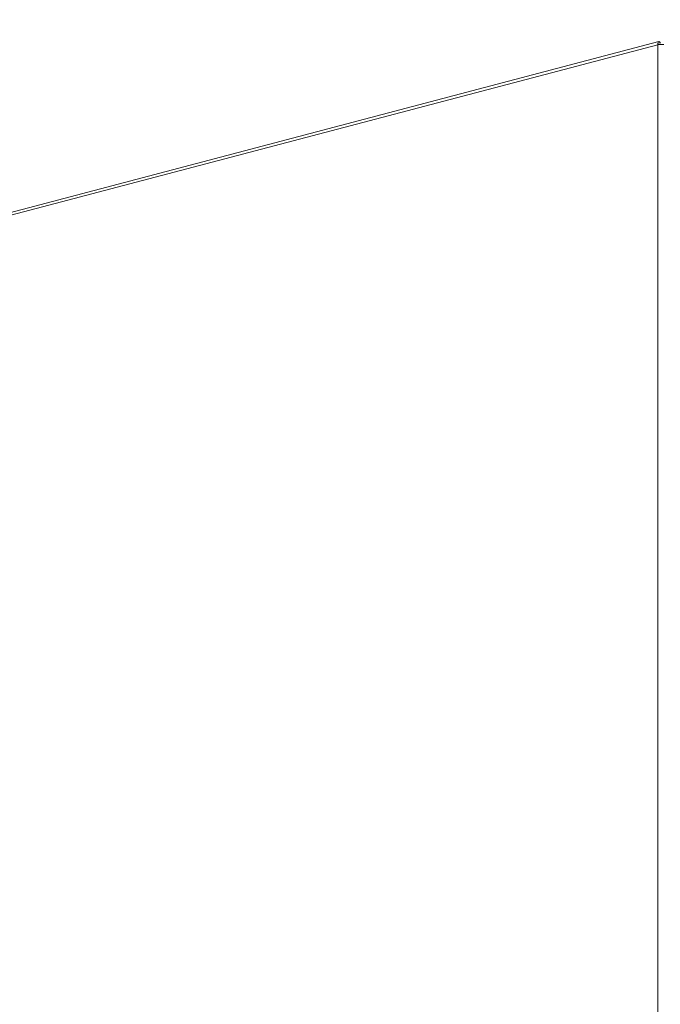
# Model space of a CAD drawing. Units: millimetres. Extents: x 52 to 8802, y 126 to 5524.
# Drawn here: x 6930 to 7239, y 999 to 1475 of the extents above; entities that cross this region are included whole.
import ezdxf

# ---------------------------------------------------------------- set-up
doc = ezdxf.new("R2010")
doc.units = ezdxf.units.MM
doc.header["$LTSCALE"] = 20
doc.layers.add('AM - Drawing', color=7, linetype='Continuous', lineweight=5)
doc.layers.add('AM - Tekst', color=7, linetype='Continuous', lineweight=15)
doc.styles.add('Note Text (ISO)', font='arial.ttf')
doc.dimstyles.new('Default - Method 1b (ISO)$7', dxfattribs={"dimscale": 20, "dimtxt": 2.5, "dimasz": 4, "dimexe": 3.175, "dimexo": 0, "dimgap": 0.762, "dimtad": 1, "dimtoh": 1, "dimrnd": 1e-08, "dimtxsty": 'Note Text (ISO)', "dimcen": 0.09, "dimdle": 10, "dimclrd": 256, "dimclre": 256, "dimclrt": 256, "dimazin": 2, "dimtfac": 1.4, "dimtmove": 0, "dimatfit": 3, "dimldrblk": 'Filled-2', "dimfxl": 1, "dimtolj": 1, "dimlwd": -1, "dimlwe": -1, "dimarcsym": 0})

# ---------------------------------------------------------------- blocks, each defined once
blk = doc.blocks.new('Filled-2')
at = {"color": 0}
for p, q in [((0, 0), (-1, 0.25)), ((-1, 0.25), (-1, -0.25)), ((-1, 0), (0, 0)), ((-1, -0.25), (0, 0))]:
    blk.add_line(p, q, dxfattribs=at)
at = {"color": 0, "flags": 128}
blk.add_lwpolyline([(-1, -0.25), (0, 0), (-1, 0.25), (-1, -0.25)], dxfattribs=at)
at = {"color": 0}
blk.add_solid([(-1, -0.25), (0, 0), (-1, 0.25), (-1, -0.25)], dxfattribs=at)

msp = doc.modelspace()

# ---------------------------------------------------------------- linework, layer by layer
at = {"layer": 'AM - Drawing'}
for p, q in [((7237.95, 1462.54), (6895.36, 1372.34)), ((7238.47, 1464), (6896.26, 1373.91)), ((7237.95, 985.48), (7237.95, 1462.54)), ((7238.41, 1463.25), (7239.36, 1463.5)), ((7238.86, 1463.37), (7238.86, 1463.96))]:
    msp.add_line(p, q, dxfattribs=at)
msp.add_ellipse((7239.36, 1462.17), major_axis=(-2, 0), ratio=0.263274, start_param=3.926991, end_param=5.497787, dxfattribs=at)
msp.add_open_spline([(7238.86, 1463.96), (7238.45, 1464.14), (7238.05, 1463.85), (7237.94, 1463.28), (7237.9, 1463.06), (7237.9, 1462.81), (7237.95, 1462.54)], degree=3, knots=[0, 0, 0, 0, 1.135812, 1.135812, 1.135812, 1.570796, 1.570796, 1.570796, 1.570796], dxfattribs=at)

# ---------------------------------------------------------------- leaders
at = {"layer": 'AM - Tekst', "annotation_type": 0, "has_hookline": 1, "hookline_direction": 1, "text_width": 780.49}
msp.add_leader([(7483.2, 1254.99), (7274.49, 2016.72), (7194.49, 2016.72)], dimstyle='Default - Method 1b (ISO)$7', override={"dimtad": 0}, dxfattribs=at)

doc.saveas('drawing.dxf')
